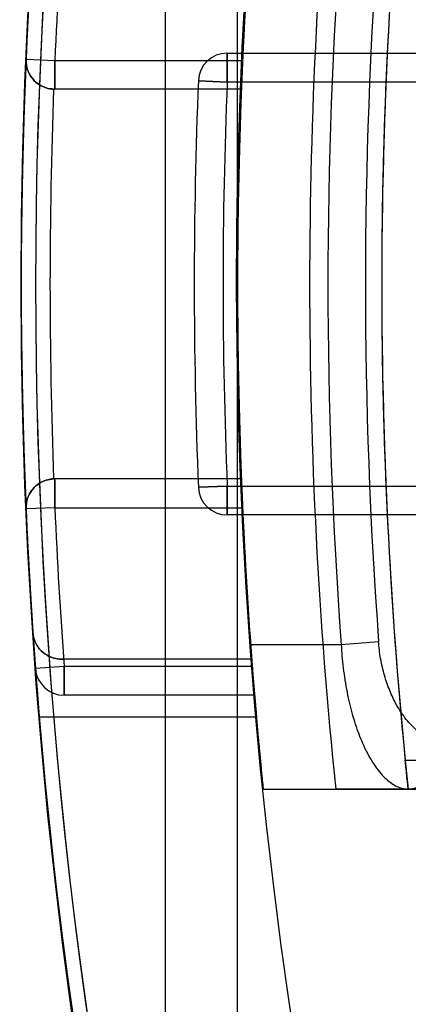
# Model space of a CAD drawing. Units: millimetres. Extents: x -58 to 292, y 5 to 205.
# Drawn here: x 41 to 41, y 89 to 90 of the extents above; entities that cross this region are included whole.
import ezdxf

# ---------------------------------------------------------------- set-up
doc = ezdxf.new("R2010")
doc.units = ezdxf.units.MM

msp = doc.modelspace()

# ---------------------------------------------------------------- linework, layer by layer
at = {"color": 7, "linetype": 'Continuous', "lineweight": 25}
for p, q in [((41.38493978110841, 74.77657677740935), (41.38493978110835, 104.5720106991878)), ((41.40766705383558, 74.90885825318009), (41.40766705383571, 104.439729223417)), ((41.40440956755694, 89.74702101102567), (41.48216381775656, 89.74702101102567)), ((41.40440956755694, 89.74702101102567), (41.40440956755694, 89.73793010193477)), ((41.40440956755694, 89.73793010193477), (41.40440956755694, 89.74702101102567)), ((41.34101967892608, 89.74514188456553), (41.35010206333215, 89.74474828375294)), ((41.34101967892604, 89.74514188456553), (41.35010206333211, 89.74474828375294)), ((41.35010206333215, 89.74474828375294), (41.40925052786511, 89.74474828375294)), ((41.35010206333215, 89.74474828375294), (41.35010206333215, 89.73565737466203)), ((41.35010206333211, 89.73565737466203), (41.35010206333211, 89.74474828375294)), ((41.39532610336931, 89.73829794218699), (41.40440956755694, 89.73793010193477)), ((41.40440956755694, 89.73793010193477), (41.39532610336931, 89.73829794218699)), ((41.48174890523349, 89.73793010193477), (41.40440956755694, 89.73793010193477)), ((41.40886810665742, 89.73565737466203), (41.35010206333211, 89.73565737466203)), ((41.40886810665742, 89.61293010193477), (41.35010206333211, 89.61293010193477)), ((41.35010206333215, 89.61293010193477), (41.35010206333215, 89.60383919284384)), ((41.35010206333211, 89.60383919284384), (41.35010206333211, 89.61293010193477)), ((41.39532610336931, 89.6102895344098), (41.40440956755694, 89.61065737466204)), ((41.40440956755694, 89.61065737466204), (41.39532610336931, 89.61028953440979)), ((41.40440956755694, 89.61065737466204), (41.48174890523349, 89.61065737466204)), ((41.40440956755694, 89.61065737466204), (41.40440956755694, 89.60156646557111)), ((41.40440956755694, 89.60156646557111), (41.40440956755694, 89.61065737466204)), ((41.35010206333211, 89.60383919284384), (41.34101967892604, 89.60344559203125)), ((41.35010206333215, 89.60383919284384), (41.34101967892608, 89.60344559203125)), ((41.35010206333211, 89.60383919284384), (41.40925052786511, 89.60383919284384)), ((41.48216381775656, 89.60156646557111), (41.40440956755694, 89.60156646557111)), ((41.44035690409317, 89.56065737466203), (41.41178973255514, 89.56065737466203)), ((41.4521341337503, 89.56152896603463), (41.44035690409317, 89.56065737466203)), ((41.35304043248892, 89.55383919284385), (41.34397446355302, 89.55316626242231)), ((41.35304043248892, 89.55383919284385), (41.34397446355297, 89.55316626242231)), ((41.35304043248892, 89.55383919284385), (41.34397446355302, 89.55316626242231)), ((41.35304043248892, 89.55383919284385), (41.34397446355302, 89.55316626242231)), ((41.35287333715043, 89.55611192011658), (41.35223694101929, 89.55611192011658)), ((41.35223694101935, 89.55611192011658), (41.35287333715043, 89.55611192011658)), ((41.41212662279052, 89.55611192011658), (41.35287333715043, 89.55611192011658)), ((41.41230005047225, 89.55383919284385), (41.35304043248892, 89.55383919284385)), ((41.35304043248892, 89.55383919284385), (41.35304043248892, 89.54474828375294)), ((41.35304043248892, 89.54474828375294), (41.35304043248892, 89.55383919284385)), ((41.35304043248892, 89.55383919284385), (41.35304043248892, 89.54474828375294)), ((41.35304043248892, 89.54474828375294), (41.35304043248892, 89.55383919284385)), ((41.41302700434261, 89.54474828375294), (41.35304043248892, 89.54474828375294)), ((41.34517695250351, 89.53793010193473), (41.41360715782785, 89.53793010193473)), ((41.46052766939827, 89.5242937382984), (41.47237123636444, 89.5242937382984)), ((41.41575775367831, 89.51520282920748), (41.43860463810054, 89.51520282920748)), ((41.41575775367831, 89.51520282920748), (41.46149743699583, 89.51520282920748)), ((41.47237123636444, 89.51520282920748), (41.46145512211227, 89.51520282920748)), ((41.46149743699583, 89.51520282920748), (41.47863491566587, 89.51520282920748))]:
    msp.add_line(p, q, dxfattribs=at)
for centre in [(42.97584887201748, 89.67429373829839), (42.97584887201744, 89.67429373829839)]:
    msp.add_circle(centre, 1.63636363636364, dxfattribs=at)
for centre, radius, start, end in [((42.97584887201744, 89.67429373829839), 1.568181818181825, 249.1608053749586, 245.839194625042), ((42.97584887201748, 89.67429373829839), 1.568181818181825, 249.1608053749586, 245.839194625042), ((42.97584887201747, 89.6742937382984), 1.818181818181862, 122.0000000000009, 238.0000000000003), ((42.97584887201747, 89.6742937382984), 1.818181818181857, 127.0000000000009, 233.0000000000004), ((42.97584887201747, 89.6742937382984), 1.636363636363667, 122.0000000000008, 238.0000000000003), ((42.97584887201748, 89.6742937382984), 1.631818181818206, 124.3375169374717, 235.6624830625297), ((42.97584887201748, 89.6742937382984), 1.631818181818207, 124.8380679290954, 235.1619320709063), ((42.97584887201747, 89.6742937382984), 1.636363636363666, 127.0000000000009, 233.0000000000008), ((42.97584887201744, 89.6742937382984), 1.568181818181812, 174.1773676952193, 185.8226323047826), ((42.97584887201744, 89.6742937382984), 1.545454545454545, 174.0914381540241, 185.9085618459778), ((42.97584887201744, 89.6742937382984), 1.522727272727276, 174.0029296073085, 185.9970703926934), ((42.97584887201752, 89.6742937382984), 1.522727272727275, 174.346769980279, 185.6532300197223), ((42.97584887201733, 89.6742937382984), 1.636363636363631, 175.2198081528012, 184.7801918472007), ((42.97584887201733, 89.67429373829839), 1.636363636363634, 175.2198081528007, 184.7801918472006), ((42.97584887201733, 89.67429373829839), 1.568181818181812, 175.0114580244438, 184.9885419755576), ((42.97584887201733, 89.6742937382984), 1.568181818181812, 175.0114580244443, 184.9885419755576), ((42.97584887201744, 89.6742937382984), 1.636363636363636, 175.7549492714455, 177.5185411262812), ((42.97584887201744, 89.6742937382984), 1.636363636363679, 175.7549492714456, 177.5185411262813), ((42.97584887201744, 89.6742937382984), 1.62727272727273, 175.7549492714449, 177.5185411262809), ((42.97584887201744, 89.6742937382984), 1.627272727272762, 175.7549492714449, 177.518541126281), ((42.97584887201744, 89.6742937382984), 1.568181818181812, 175.5946806581445, 177.424975019808), ((42.97584887201744, 89.6742937382984), 1.568181818181812, 175.5946806581445, 177.424975019808), ((42.97584887201744, 89.6742937382984), 1.568181818181818, 175.8444897315081, 184.1555102684938), ((42.97584887201744, 89.6742937382984), 1.5396911400344, 175.7674566433046, 184.2325433566972), ((42.97584887201744, 89.6742937382984), 1.52788170271006, 175.7674566433045, 184.2325433566974), ((41.40440956755694, 89.73793010193477), 0.009090909090908485, 90, 177.681040597768), ((41.40440956755694, 89.73793010193477), 0.009090909090908485, 90, 177.681040597768), ((42.97584887201744, 89.6742937382984), 1.636363636363637, 177.5185411262812, 182.4814588737206), ((42.97584887201744, 89.6742937382984), 1.63636363636368, 177.5185411262813, 182.4814588737206), ((41.35010206333215, 89.74474828375294), 0.009090909090916394, 177.5185411263395, 270.0000000000008), ((41.35010206333211, 89.74474828375294), 0.009090909090916394, 177.5185411263395, 270.0000000000008), ((42.97584887201744, 89.6742937382984), 1.581818181818178, 177.68104059771, 182.3189594022914), ((42.97584887201744, 89.6742937382984), 1.581818181818178, 177.68104059771, 182.3189594022919), ((42.97584887201744, 89.6742937382984), 1.572727272727268, 177.6810405977096, 182.3189594022912), ((42.97584887201744, 89.6742937382984), 1.572727272727268, 177.6810405977096, 182.3189594022912), ((42.97584887201744, 89.6742937382984), 1.62727272727276, 177.8386296962351, 182.1613703037667), ((42.97584887201744, 89.6742937382984), 1.627272727272725, 177.838629696235, 182.1613703037668), ((41.35010206333211, 89.74474828375294), 0.009090909090915237, 267.678585411279, 270.0000000000008), ((41.35010206333215, 89.74474828375294), 0.009090909090915525, 267.6785854112343, 270.0000000000008), ((42.97584887201744, 89.6742937382984), 1.568181818181816, 177.7574186846026, 182.2425813153987), ((42.97584887201744, 89.6742937382984), 1.568181818181816, 177.7574186846026, 182.2425813153987), ((41.35010206333211, 89.60383919284384), 0.009090909090929244, 90, 182.4814588736614), ((41.35010206333215, 89.60383919284384), 0.009090909090929244, 90, 182.4814588736614), ((41.35010206333215, 89.60383919284384), 0.009090909090929244, 90, 92.32141458876654), ((41.35010206333211, 89.60383919284384), 0.009090909090929244, 90, 92.3214145887218), ((41.40440956755694, 89.61065737466204), 0.009090909090929244, 182.3189594023223, 270.0000000000008), ((41.40440956755694, 89.61065737466204), 0.009090909090929244, 182.3189594024118, 270.0000000000008), ((42.97584887201744, 89.6742937382984), 1.636363636363637, 182.4814588737206, 184.2450507285562), ((42.97584887201744, 89.6742937382984), 1.63636363636368, 182.4814588737206, 184.2450507285562), ((42.97584887201744, 89.6742937382984), 1.627272727272764, 182.4814588737209, 184.2450507285559), ((42.97584887201744, 89.6742937382984), 1.62727272727273, 182.481458873721, 184.2450507285559), ((42.97584887201744, 89.6742937382984), 1.568181818181813, 182.5750249801939, 184.4053193418563), ((42.97584887201744, 89.6742937382984), 1.568181818181813, 182.5750249801939, 184.4053193418563), ((42.97584887201744, 89.6742937382984), 1.636363636363648, 183.8439407858439, 184.2450507285562), ((42.97584887201744, 89.6742937382984), 1.636363636363648, 183.8439407858439, 184.2450507285562), ((42.97584887201744, 89.6742937382984), 1.62727272727273, 184.1648126964151, 184.2450507285559), ((42.97584887201744, 89.6742937382984), 1.62727272727273, 184.1648126964151, 184.2450507285559), ((42.97584887201744, 89.6742937382984), 1.56818181818182, 184.3220405631131, 184.4053193418563), ((42.97584887201744, 89.6742937382984), 1.56818181818182, 184.3220405631131, 184.4053193418563), ((41.35304043248892, 89.55383919284385), 0.009090909090915034, 184.2450507286232, 270.0000000000008), ((41.35304043248892, 89.55383919284385), 0.009090909090946083, 184.2450507286033, 270.0000000000008), ((41.35304043248892, 89.55383919284385), 0.009090909090915034, 184.2450507286232, 270.0000000000008), ((41.35304043248892, 89.55383919284385), 0.009090909090915034, 184.2450507286232, 270.0000000000008), ((41.46039469526025, 89.52814292644807), 0.01298699949685258, 274.8709186495174, 8.079905772455131)]:
    msp.add_arc(centre, radius, start, end, dxfattribs=at)
for points, knots in [([(41.34101967892608, 89.74514188456553), (41.34101846262909, 89.74511147936659), (41.34097722972553, 89.7440807322379), (41.34126015759003, 89.7419192440661), (41.34272078728844, 89.73910159775555), (41.34496448634483, 89.737105000951), (41.34731340380419, 89.73595747213662), (41.34892575470276, 89.73576253437734), (41.34973383384393, 89.735664835336)], [0, 0, 0, 0, 0.007445661987276722, 0.2524106067680155, 0.5245174783648415, 0.7208774950872479, 0.8601091894731222, 0.9999999999999999, 0.9999999999999999, 0.9999999999999999, 0.9999999999999999]), ([(41.3497338338439, 89.735664835336), (41.34892575470272, 89.73576253437734), (41.34731340380414, 89.73595747213662), (41.3449644863448, 89.737105000951), (41.34272078728841, 89.73910159775555), (41.34126015758989, 89.74191924406607), (41.34097722972568, 89.74408073223792), (41.34101846262904, 89.74511147936659), (41.34101967892604, 89.74514188456553)], [0, 0, 0, 0, 0.1398908105273821, 0.279122504913475, 0.4754825216362668, 0.7475893932334255, 0.9925543380127115, 1, 1, 1, 1]), ([(41.4092505278651, 89.74474828375294), (41.4092051367151, 89.74372562922322), (41.40911435349485, 89.74168029943056), (41.40900014465076, 89.73895436327211), (41.40891689723511, 89.73689850100654), (41.4088741465542, 89.73581172212937), (41.40886981955678, 89.7357011472111), (41.40886810665742, 89.73565737466203)], [0, 0, 0, 0, 0.2149387201133403, 0.4298817978814791, 0.6447091765463953, 0.8593534117071903, 1, 1, 1, 1]), ([(41.40886810665742, 89.73565737466203), (41.40887202209323, 89.73575775656077), (41.408879852923, 89.73595851928397), (41.40894189158395, 89.73752394730782), (41.40903631639615, 89.73982811494182), (41.40914513565811, 89.7423845469327), (41.40922053281059, 89.74407555455585), (41.40925052786511, 89.74474828375294)], [0, 0, 0, 0, 0.2144686520813281, 0.4289350089321726, 0.6434687482784376, 0.8581620925773457, 0.9999999999999999, 0.9999999999999999, 0.9999999999999999, 0.9999999999999999]), ([(41.34973383384393, 89.61292264126078), (41.34892575470275, 89.61282494221945), (41.34731340380419, 89.61263000446017), (41.34496448634484, 89.61148247564579), (41.34272078728844, 89.60948587884124), (41.34126015758996, 89.60666823253071), (41.34097722972563, 89.60450674435889), (41.34101846262909, 89.60347599723019), (41.34101967892608, 89.60344559203125)], [0, 0, 0, 0, 0.1398908105270063, 0.2791225049130085, 0.4754825216355953, 0.7475893932326714, 0.9925543380127164, 1, 1, 1, 1]), ([(41.34101967892604, 89.60344559203125), (41.34101846262903, 89.60347599723019), (41.34097722972558, 89.60450674435886), (41.34126015758994, 89.60666823253072), (41.34272078728841, 89.60948587884123), (41.3449644863448, 89.61148247564579), (41.34731340380415, 89.61263000446017), (41.34892575470272, 89.61282494221943), (41.3497338338439, 89.61292264126078)], [0, 0, 0, 0, 0.007445661987075833, 0.2524106067672772, 0.5245174783642034, 0.7208774950868274, 0.8601091894726878, 1, 1, 1, 1]), ([(41.40886810665742, 89.61293010193477), (41.40887202209323, 89.61282972003602), (41.408879852923, 89.61262895731281), (41.40894189158393, 89.61106352928897), (41.40903631639616, 89.60875936165498), (41.40914513565811, 89.60620292966408), (41.40922053281059, 89.60451192204093), (41.40925052786511, 89.60383919284384)], [0, 0, 0, 0, 0.2144686520814584, 0.4289350089324332, 0.6434687482788287, 0.8581620925772596, 1, 1, 1, 1]), ([(41.40925052786511, 89.60383919284384), (41.4092051367151, 89.60486184737357), (41.40911435349487, 89.60690717716622), (41.40900014465076, 89.60963311332468), (41.40891689723512, 89.61168897559024), (41.4088741465542, 89.6127757544674), (41.40886981955678, 89.61288632938569), (41.40886810665742, 89.61293010193477)], [0, 0, 0, 0, 0.2149387201138916, 0.4298817978816544, 0.6447091765465045, 0.8593534117072336, 1, 1, 1, 1]), ([(41.35223694101935, 89.55611192011658), (41.35139650315127, 89.55618226594497), (41.34972073330756, 89.55632253023141), (41.34725727098844, 89.55744455992267), (41.34487597116718, 89.55949096218419), (41.34355366498819, 89.56205910819153), (41.34321495270272, 89.56390598910757), (41.34316862370088, 89.5645630276536), (41.34316648330427, 89.56459338278798)], [0, 0, 0, 0, 0.151709933369567, 0.3024981869427004, 0.5257844824718817, 0.8327332341405886, 0.9922722872405745, 1, 1, 1, 1]), ([(41.34316648330427, 89.56459338278798), (41.34316862370088, 89.5645630276536), (41.34321495270259, 89.56390598910758), (41.34355366498829, 89.5620591081915), (41.34487597116718, 89.55949096218419), (41.34725727098844, 89.55744455992267), (41.34972073330756, 89.55632253023143), (41.35139650315123, 89.55618226594497), (41.35223694101929, 89.55611192011658)], [0, 0, 0, 0, 0.007727712759321398, 0.1672667658601822, 0.474215517530222, 0.6975018130602868, 0.8482900666341373, 1, 1, 1, 1]), ([(41.41178973255514, 89.56065737466203), (41.41197689496988, 89.55813077447273), (41.41235664928887, 89.55300427866604), (41.41295405051406, 89.54556775535283), (41.41355284472296, 89.53849583267933), (41.41412172249952, 89.53211580595696), (41.4146445624624, 89.52649581406823), (41.41508824719919, 89.52189323913599), (41.41543513809342, 89.51838942533425), (41.4156992959194, 89.51577399906802), (41.41573679126809, 89.51540764542258), (41.41575775367831, 89.51520282920748)], [0, 0, 0, 0, 0.1062760500224773, 0.2156351159555035, 0.321910593029686, 0.4312686141112659, 0.5375176862564841, 0.646866480229737, 0.7527764016564963, 0.8617854569509409, 0.9999999999999999, 0.9999999999999999, 0.9999999999999999, 0.9999999999999999]), ([(41.44035690409316, 89.56065737466203), (41.44040659971604, 89.55981563510258), (41.44060881441303, 89.5563905425068), (41.44129531408903, 89.5503430101329), (41.44266889964178, 89.54300974293882), (41.44449728084763, 89.53626187717208), (41.4468336830476, 89.52987938842298), (41.44977539722738, 89.52404218126969), (41.45313845976428, 89.51947426763428), (41.45661017564817, 89.51651821652919), (41.45938192188492, 89.51532837910202), (41.46100863160893, 89.51523183843766), (41.46149743699582, 89.51520282920748)], [0, 0, 0, 0, 0.03383263529638564, 0.1376671766814899, 0.2450856761043532, 0.3463361093079529, 0.4504426862607424, 0.5775633964715547, 0.709560319708241, 0.8270944379540117, 0.9480440985252488, 1, 1, 1, 1]), ([(41.47325277297364, 89.52996830132672), (41.47190479499054, 89.53011111975476), (41.46915903650918, 89.5304020331933), (41.46522985649445, 89.53265463756422), (41.46160344860911, 89.53601981752826), (41.4586806588285, 89.54001468195744), (41.45630030807265, 89.54450546306074), (41.45448929310808, 89.5491191821244), (41.45309014304057, 89.55426247841993), (41.45239144970861, 89.5584816792351), (41.45218352079493, 89.5609440956279), (41.4521341337503, 89.56152896603463)], [0, 0, 0, 0, 0.146552271605952, 0.298519076548134, 0.4276826754550077, 0.5611849376444503, 0.6612404320301123, 0.7640463521897267, 0.8639899667465631, 0.9676950479609734, 1, 1, 1, 1]), ([(41.41230005047225, 89.55383919284385), (41.41237958556291, 89.55281466692854), (41.41253865873155, 89.5507655766172), (41.41275741841113, 89.54803586423533), (41.41292507940864, 89.54598010118373), (41.41301440182156, 89.54490027001889), (41.41302344831909, 89.5447911693576), (41.41302700434261, 89.54474828375294)], [0, 0, 0, 0, 0.2155279166921713, 0.4310639285192411, 0.6463455672429859, 0.8609844888999827, 1, 1, 1, 1]), ([(41.41302700434261, 89.54474828375294), (41.41301869780449, 89.54484830518213), (41.41300208519245, 89.5450483424511), (41.41287356701679, 89.54660765144288), (41.41268739367041, 89.54890423080886), (41.41248412052001, 89.5514619839394), (41.41235266901869, 89.55315964025685), (41.41230005047225, 89.55383919284385)], [0, 0, 0, 0, 0.2138177395958761, 0.4276235306514174, 0.6417719508147448, 0.8566053711516589, 1, 1, 1, 1]), ([(41.41230005047223, 89.55383919284385), (41.41237958556291, 89.55281466692854), (41.41253865873155, 89.5507655766172), (41.41275741841115, 89.54803586423533), (41.41292507940862, 89.54598010118373), (41.41301440182156, 89.54490027001889), (41.41302344831911, 89.5447911693576), (41.41302700434261, 89.54474828375294)], [0, 0, 0, 0, 0.2155279166921548, 0.4310639285192379, 0.6463455672431283, 0.8609844888999743, 1, 1, 1, 1]), ([(41.41302700434261, 89.54474828375294), (41.41301869780449, 89.54484830518213), (41.41300208519244, 89.5450483424511), (41.41287356701679, 89.54660765144288), (41.41268739367041, 89.54890423080886), (41.41248412052001, 89.5514619839394), (41.41235266901868, 89.55315964025685), (41.41230005047225, 89.55383919284385)], [0, 0, 0, 0, 0.2138177395960161, 0.4276235306513679, 0.6417719508147783, 0.8566053711513312, 1, 1, 1, 1]), ([(41.46145512211227, 89.51520282920748), (41.46144462876943, 89.51530256333712), (41.46142364301404, 89.51550202275439), (41.46126110459644, 89.5170564501479), (41.46102482253858, 89.51934676504285), (41.46076506004192, 89.52190546144787), (41.46059579490203, 89.5236083592914), (41.46052766939827, 89.5242937382984)], [0, 0, 0, 0, 0.2132799126283848, 0.4265409168283624, 0.640344264678381, 0.855246460222377, 1, 1, 1, 1]), ([(41.46145512211219, 89.51520282920748), (41.46139457840643, 89.51520282920748), (41.46127173159908, 89.51520282920748), (41.46028363040825, 89.51520282920748), (41.45872120413274, 89.51520282920748), (41.45659806945705, 89.51520282920748), (41.45395123261368, 89.51520282920748), (41.45089300970323, 89.51520282920748), (41.44745566766499, 89.51520282920748), (41.44335825496611, 89.51520282920748), (41.4403304287296, 89.51520282920748), (41.43860463810054, 89.51520282920748)], [0, 0, 0, 0, 0.1051505104214545, 0.2133566872048696, 0.3185054519590875, 0.4266896719126442, 0.5321055993011173, 0.6405481087236455, 0.7465102440786349, 0.8555167267981437, 1, 1, 1, 1])]:
    msp.add_open_spline(points, degree=3, knots=knots, dxfattribs=at)

doc.saveas('drawing.dxf')
